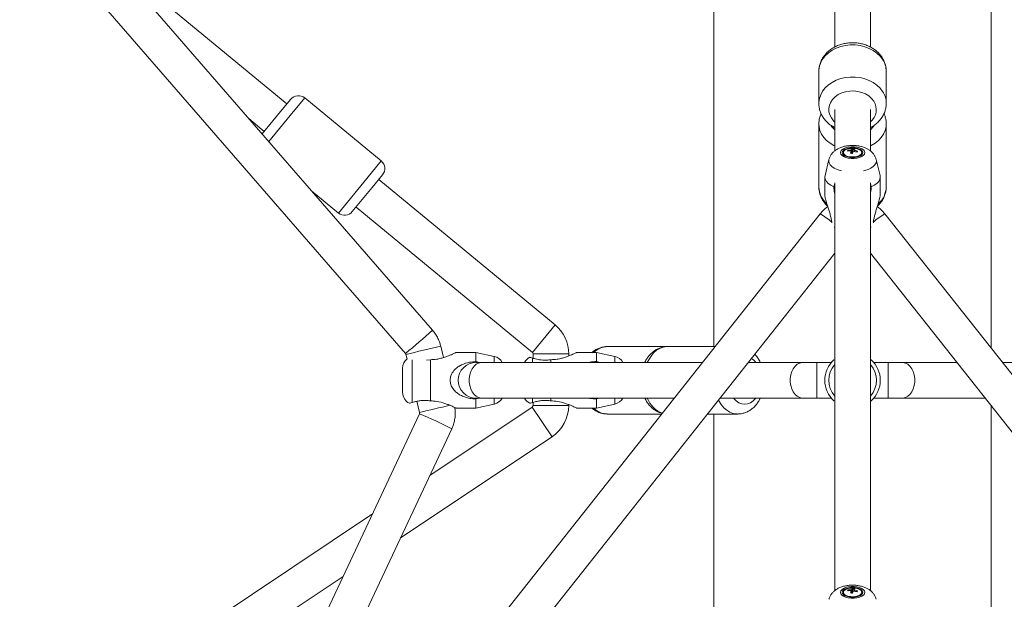
# Model space of a CAD drawing. Units: millimetres. Extents: x 12 to 282, y 7 to 203.
# Drawn here: x 72 to 75, y 71 to 72 of the extents above; entities that cross this region are included whole.
import ezdxf

# ---------------------------------------------------------------- set-up
doc = ezdxf.new("R2010")
doc.units = ezdxf.units.MM
doc.layers.add('FORMAT', color=7, linetype='Continuous')
doc.styles.add('SLDTEXTSTYLE0', font='TXT', dxfattribs={"width": 0.75})
doc.dimstyles.new('SLDDIMSTYLE0', dxfattribs={"dimtxt": 3.5, "dimasz": 3.302, "dimexe": 0, "dimexo": 0.0625, "dimgap": 0.875, "dimtad": 2, "dimdec": 0, "dimlfac": 200, "dimrnd": 1e-09, "dimzin": 12, "dimdsep": 46, "dimtxsty": 'SLDTEXTSTYLE0', "dimblk1": 'CLOSED', "dimblk2": 'CLOSED', "dimsah": 1, "dimcen": 0.09, "dimadec": 0, "dimazin": 3, "dimtfac": 1, "dimtdec": 0, "dimtmove": 0, "dimatfit": 0, "dimldrblk": 'CLOSED', "dimfxl": 0, "dimfrac": 2, "dimtolj": 1, "dimtzin": 12, "dimarcsym": 0})

# ---------------------------------------------------------------- blocks, each defined once
blk = doc.blocks.new('_CLOSED')
at = {"color": 0, "linetype": 'ByBlock', "lineweight": -2}
for p, q in [((-1, 0.166667), (0, 0)), ((-1, 0.166667), (-1, -0.166667)), ((0, 0), (-1, -0.166667)), ((0, 0), (-1, 0))]:
    blk.add_line(p, q, dxfattribs=at)
blk = doc.blocks.new('*D4')
at = {"layer": 'FORMAT'}
for p, q in [((43.1574, 86.9659), (43.1574, 93.3159)), ((73.3543, 86.9659), (42.1574, 86.9659)), ((43.1574, 86.9659), (43.1574, 65.5459)), ((45.9957, 65.5459), (42.1574, 65.5459)), ((43.1574, 65.5459), (43.1574, 59.1959))]:
    blk.add_line(p, q, dxfattribs=at)
at = {"layer": 'FORMAT', "xscale": 3.302, "yscale": 3.302}
for p, rotation in [((43.1574, 86.9659, -0.004), 270.0000000000004), ((43.1574, 65.5459, -0.004), 90.0000000000004)]:
    blk.add_blockref('_CLOSED', p, dxfattribs=dict(at, rotation=rotation))
at = {"layer": 'FORMAT', "insert": (38.6457, 69.6618, -0.004), "char_height": 3.5, "attachment_point": 1, "rotation": 90, "style": 'SLDTEXTSTYLE0'}
blk.add_mtext('4284', dxfattribs=at)

msp = doc.modelspace()

# ---------------------------------------------------------------- linework, layer by layer
at = {"color": 7, "linetype": 'Continuous', "lineweight": 15}
for p, q in [((74.3093, 73.2171), (74.3093, 72.1459)), ((74.3993, 72.146), (74.3993, 73.2171)), ((74.0043, 72.8881), (74.0043, 71.3909)), ((74.7043, 71.3865), (74.7043, 72.8879)), ((72.9276, 72.0028), (72.483, 72.3692)), ((73.2947, 71.4324), (72.4901, 72.3583)), ((72.4221, 72.2992), (73.2267, 71.3734)), ((74.2693, 72.0849), (74.2693, 72.004)), ((74.2693, 72.0849), (74.2693, 72.004)), ((74.4393, 72.004), (74.4393, 72.0849)), ((74.4393, 72.004), (74.4393, 72.0849)), ((72.9372, 72.0144), (72.9113, 71.9831)), ((73.1653, 71.8588), (72.9724, 72.0178)), ((73.1653, 71.8588), (72.9724, 72.0178)), ((72.9113, 71.9831), (72.865, 71.9268)), ((74.3093, 71.9884), (74.3093, 71.8842)), ((74.3993, 71.8842), (74.3993, 71.9884)), ((72.8314, 71.9655), (72.8704, 71.9334)), ((74.2693, 71.9522), (74.2693, 71.7932)), ((74.2693, 71.9522), (74.2693, 71.7932)), ((74.4393, 71.7932), (74.4393, 71.9522)), ((74.4393, 71.7932), (74.4393, 71.9522)), ((74.3311, 71.8798), (74.3311, 71.8773)), ((74.3428, 71.8861), (74.3439, 71.884)), ((74.351, 71.8779), (74.3507, 71.8812)), ((74.3547, 71.8895), (74.3534, 71.8776)), ((74.367, 71.8834), (74.3656, 71.8811)), ((74.3776, 71.8773), (74.3776, 71.8798)), ((74.2946, 71.8621), (74.2848, 71.8219)), ((74.4238, 71.8219), (74.414, 71.8621)), ((73.1687, 71.8236), (73.1429, 71.7923)), ((73.6038, 71.4457), (73.1592, 71.8121)), ((74.2843, 71.8181), (74.2843, 71.7736)), ((74.4243, 71.7736), (74.4243, 71.8181)), ((72.9901, 71.783), (73.0572, 71.7276)), ((72.9901, 71.783), (73.0572, 71.7276)), ((73.1429, 71.7923), (73.0924, 71.731)), ((74.3074, 71.7935), (74.3093, 71.8019)), ((74.3093, 71.8033), (74.3093, 70.7757)), ((74.3993, 70.7759), (74.3993, 71.8033)), ((74.3993, 71.8019), (74.4012, 71.7935)), ((73.1019, 71.7426), (73.5466, 71.3762)), ((74.273, 71.7257), (71.5506, 68.2885)), ((77.158, 68.2885), (74.4356, 71.7257)), ((74.3076, 71.6921), (74.3088, 71.6916)), ((74.3995, 71.6915), (74.401, 71.6921)), ((71.6069, 68.2147), (74.3093, 71.6266)), ((74.3993, 71.6266), (77.1017, 68.2147)), ((73.3222, 71.3631), (73.3155, 71.3918)), ((73.8876, 71.3909), (73.7356, 71.3909)), ((73.8876, 71.3909), (73.7356, 71.3909)), ((74.0078, 71.3909), (73.8876, 71.3909)), ((74.0078, 71.3909), (73.8876, 71.3909)), ((73.2278, 71.3712), (73.2305, 71.36)), ((73.2796, 71.3569), (73.2894, 71.3579)), ((73.2894, 71.3579), (73.2894, 71.254)), ((73.4044, 71.3759), (73.3539, 71.3759)), ((73.4506, 71.366), (73.4044, 71.3759)), ((73.4044, 71.3759), (73.4044, 71.3529)), ((73.5484, 71.3723), (73.5484, 71.3617)), ((73.5934, 71.3579), (73.5934, 71.3509)), ((73.6384, 71.3672), (73.6384, 71.3723)), ((73.7084, 71.3759), (73.6579, 71.3759)), ((73.7547, 71.366), (73.7084, 71.3759)), ((73.7084, 71.3759), (73.7084, 71.3529)), ((74.3074, 71.3579), (74.3093, 71.357)), ((74.3993, 71.357), (74.4012, 71.3579)), ((73.2194, 71.3367), (73.2194, 71.2752)), ((73.4044, 71.3529), (73.4134, 71.3509)), ((73.419, 71.3509), (73.4044, 71.3509)), ((73.9761, 71.3509), (73.419, 71.3509)), ((73.7084, 71.3529), (73.7174, 71.3509)), ((74.2289, 71.3509), (74.0909, 71.3509)), ((74.2643, 71.3509), (74.2289, 71.3509)), ((74.3007, 71.3509), (74.2643, 71.3509)), ((74.4443, 71.3509), (74.4079, 71.3509)), ((74.4797, 71.3509), (74.4443, 71.3509)), ((74.6177, 71.3509), (74.4797, 71.3509)), ((75.2896, 71.3509), (74.7325, 71.3509)), ((73.4044, 71.2609), (73.419, 71.2609)), ((73.4134, 71.2609), (73.4044, 71.259)), ((73.4044, 71.259), (73.4044, 71.2359)), ((73.419, 71.2609), (73.9048, 71.2609)), ((73.5934, 71.2609), (73.5934, 71.254)), ((73.7174, 71.2609), (73.7084, 71.259)), ((73.7084, 71.259), (73.7084, 71.2359)), ((74.0197, 71.2609), (74.2289, 71.2609)), ((74.2289, 71.2609), (74.2643, 71.2609)), ((74.2643, 71.2609), (74.3007, 71.2609)), ((74.4079, 71.2609), (74.4443, 71.2609)), ((74.4443, 71.2609), (74.4797, 71.2609)), ((74.4797, 71.2609), (74.689, 71.2609)), ((73.2555, 71.253), (73.2621, 71.225)), ((73.5462, 71.2385), (73.2881, 71.0661)), ((73.3539, 71.2359), (73.4044, 71.2359)), ((73.4044, 71.2359), (73.4506, 71.2458)), ((73.5484, 71.2502), (73.5484, 71.2427)), ((73.6384, 71.2427), (73.6384, 71.2446)), ((73.6579, 71.2359), (73.7084, 71.2359)), ((73.7084, 71.2359), (73.7547, 71.2458)), ((74.3093, 71.2549), (74.3074, 71.254)), ((74.4012, 71.254), (74.3993, 71.2549)), ((74.7043, 70.3759), (74.7043, 71.2415)), ((73.2617, 71.2217), (72.6672, 69.9564)), ((73.7356, 71.2209), (73.8732, 71.2209)), ((73.7356, 71.2209), (73.8732, 71.2209)), ((73.988, 71.2209), (74.0644, 71.2209)), ((73.988, 71.2209), (74.0644, 71.2209)), ((74.0043, 71.2209), (74.0043, 70.3759)), ((72.7486, 69.9181), (73.3432, 71.1834)), ((73.214, 70.9084), (73.5962, 71.1637)), ((73.1431, 70.9693), (72.4281, 70.4918)), ((72.4781, 70.4169), (73.069, 70.8116)), ((74.3311, 70.7714), (74.3311, 70.7689)), ((74.3428, 70.7777), (74.3439, 70.7756)), ((74.351, 70.7695), (74.3507, 70.7728)), ((74.3547, 70.7811), (74.3534, 70.7692)), ((74.367, 70.775), (74.3656, 70.7727)), ((74.3776, 70.7689), (74.3776, 70.7714))]:
    msp.add_line(p, q, dxfattribs=at)
at = {"color": 8, "linetype": 'Continuous', "lineweight": 15}
for p, q in [((72.9724, 72.0178), (72.9358, 71.9734)), ((72.9358, 71.9734), (72.8816, 71.9077)), ((73.1653, 71.8588), (73.1287, 71.8144)), ((73.1287, 71.8144), (73.0572, 71.7276)), ((73.5466, 71.3762), (73.6038, 71.4457)), ((73.2431, 71.3578), (73.2431, 71.2499)), ((73.4506, 71.366), (73.4506, 71.3509)), ((73.5471, 71.362), (73.5471, 71.3509)), ((73.5484, 71.3723), (73.6384, 71.3723)), ((73.7547, 71.366), (73.7547, 71.3509)), ((74.2643, 71.3509), (74.2643, 71.2609)), ((74.4443, 71.3509), (74.4443, 71.2609)), ((73.4506, 71.2609), (73.4506, 71.2458)), ((73.5471, 71.2609), (73.5471, 71.2499)), ((73.7547, 71.2609), (73.7547, 71.2458)), ((73.5462, 71.2385), (73.5962, 71.1637)), ((73.5484, 71.2427), (73.6384, 71.2427))]:
    msp.add_line(p, q, dxfattribs=at)
at = {"color": 8, "linetype": 'Continuous', "lineweight": 15, "flags": 128}
for points in [[(74.4301, 72.115), (74.4237, 72.1233), (74.4158, 72.1308), (74.4066, 72.1373), (74.3963, 72.1427), (74.3851, 72.1469), (74.3733, 72.1498), (74.361, 72.1512), (74.3486, 72.1513), (74.3363, 72.1499), (74.3244, 72.1472), (74.3131, 72.1431), (74.3027, 72.1378), (74.2935, 72.1314), (74.2855, 72.1239), (74.2789, 72.1157), (74.274, 72.1068), (74.2708, 72.0974), (74.2694, 72.0877), (74.2693, 72.0849)], [(74.4301, 72.115), (74.4237, 72.1233), (74.4158, 72.1308), (74.4066, 72.1373), (74.3963, 72.1427), (74.3851, 72.1469), (74.3733, 72.1498), (74.361, 72.1512), (74.3486, 72.1513), (74.3363, 72.1499), (74.3244, 72.1472), (74.3131, 72.1431), (74.3027, 72.1378), (74.2935, 72.1314), (74.2855, 72.1239), (74.2789, 72.1157), (74.274, 72.1068), (74.2708, 72.0974), (74.2694, 72.0877), (74.2693, 72.0849)], [(74.4301, 72.0341), (74.4237, 72.0424), (74.4158, 72.0499), (74.4066, 72.0564), (74.3963, 72.0618), (74.3851, 72.066), (74.3733, 72.0689), (74.361, 72.0703), (74.3486, 72.0704), (74.3363, 72.069), (74.3244, 72.0663), (74.3131, 72.0622), (74.3027, 72.0569), (74.2935, 72.0505), (74.2855, 72.043), (74.2789, 72.0348), (74.274, 72.0259), (74.2708, 72.0165), (74.2694, 72.0068), (74.2693, 72.0043)], [(74.4301, 72.0341), (74.4237, 72.0424), (74.4158, 72.0499), (74.4066, 72.0564), (74.3963, 72.0618), (74.3851, 72.066), (74.3733, 72.0689), (74.361, 72.0703), (74.3486, 72.0704), (74.3363, 72.069), (74.3244, 72.0663), (74.3131, 72.0622), (74.3027, 72.0569), (74.2935, 72.0505), (74.2855, 72.043), (74.2789, 72.0348), (74.274, 72.0259), (74.2708, 72.0165), (74.2694, 72.0068), (74.2693, 72.0043)], [(74.4078, 72.0097), (74.4023, 72.0166), (74.3953, 72.0227), (74.3871, 72.0278), (74.3779, 72.0316), (74.3679, 72.0342), (74.3576, 72.0353), (74.3471, 72.0351), (74.3369, 72.0334), (74.3272, 72.0303), (74.3183, 72.026), (74.3105, 72.0206), (74.3041, 72.0141), (74.2991, 72.0069), (74.2959, 71.9991), (74.2944, 71.991), (74.2947, 71.9828), (74.2969, 71.9748), (74.3008, 71.9672), (74.3063, 71.9603), (74.3091, 71.9576)], [(74.4078, 72.0097), (74.4023, 72.0166), (74.3953, 72.0227), (74.3871, 72.0278), (74.3779, 72.0316), (74.3679, 72.0342), (74.3576, 72.0353), (74.3471, 72.0351), (74.3369, 72.0334), (74.3272, 72.0303), (74.3183, 72.026), (74.3105, 72.0206), (74.3041, 72.0141), (74.2991, 72.0069), (74.2959, 71.9991), (74.2944, 71.991), (74.2947, 71.9828), (74.2969, 71.9748), (74.3008, 71.9672), (74.3063, 71.9603), (74.3091, 71.9576)], [(74.3093, 71.8966), (74.3074, 71.8975), (74.2976, 71.9033), (74.289, 71.9102), (74.2818, 71.918), (74.2761, 71.9265), (74.2721, 71.9356), (74.2698, 71.945), (74.2693, 71.9521)], [(74.3093, 71.8966), (74.3074, 71.8975), (74.2976, 71.9033), (74.289, 71.9102), (74.2818, 71.918), (74.2761, 71.9265), (74.2721, 71.9356), (74.2698, 71.945), (74.2693, 71.9521)], [(74.4393, 71.9526), (74.4388, 71.945), (74.4365, 71.9356), (74.4325, 71.9266), (74.4269, 71.918), (74.4196, 71.9103), (74.411, 71.9034), (74.4012, 71.8975), (74.3993, 71.8966)], [(74.4393, 71.9526), (74.4388, 71.945), (74.4365, 71.9356), (74.4325, 71.9266), (74.4269, 71.918), (74.4196, 71.9103), (74.411, 71.9034), (74.4012, 71.8975), (74.3993, 71.8966)], [(74.2946, 71.8622), (74.2942, 71.8589), (74.2951, 71.854), (74.2977, 71.8493), (74.302, 71.8449), (74.3079, 71.8408), (74.3151, 71.8373), (74.3234, 71.8345), (74.3267, 71.8336)], [(74.3819, 71.8336), (74.3852, 71.8345), (74.3935, 71.8373), (74.4007, 71.8408), (74.4066, 71.8449), (74.4109, 71.8493), (74.4135, 71.854), (74.4144, 71.8589), (74.414, 71.8622)], [(73.8876, 71.3909), (73.8854, 71.3909), (73.8767, 71.3895), (73.8682, 71.3864), (73.8601, 71.3815), (73.8526, 71.3751), (73.8459, 71.3671), (73.84, 71.3579), (73.8366, 71.3509)], [(73.8876, 71.3909), (73.8854, 71.3909), (73.8767, 71.3895), (73.8682, 71.3864), (73.8601, 71.3815), (73.8526, 71.3751), (73.8459, 71.3671), (73.84, 71.3579), (73.8366, 71.3509)], [(73.419, 71.3509), (73.4174, 71.3509), (73.411, 71.3495), (73.405, 71.3463), (73.3995, 71.3415), (73.3949, 71.3352), (73.3912, 71.3278), (73.3886, 71.3194), (73.3873, 71.3105), (73.3873, 71.3014), (73.3886, 71.2925), (73.3912, 71.2841), (73.3949, 71.2766), (73.3995, 71.2703), (73.405, 71.2655), (73.411, 71.2624), (73.4174, 71.261), (73.419, 71.2609)], [(74.2289, 71.3509), (74.2273, 71.3509), (74.221, 71.3495), (74.2149, 71.3463), (74.2095, 71.3415), (74.2048, 71.3352), (74.2011, 71.3278), (74.1986, 71.3194), (74.1973, 71.3105), (74.1973, 71.3014), (74.1986, 71.2925), (74.2011, 71.2841), (74.2048, 71.2766), (74.2095, 71.2703), (74.2149, 71.2655), (74.221, 71.2624), (74.2273, 71.261), (74.2289, 71.2609)], [(74.4797, 71.3509), (74.4813, 71.3509), (74.4876, 71.3495), (74.4937, 71.3463), (74.4991, 71.3415), (74.5038, 71.3352), (74.5075, 71.3278), (74.51, 71.3194), (74.5113, 71.3105), (74.5113, 71.3014), (74.51, 71.2925), (74.5075, 71.2841), (74.5038, 71.2766), (74.4991, 71.2703), (74.4937, 71.2655), (74.4876, 71.2624), (74.4813, 71.261), (74.4797, 71.2609)], [(74.054, 71.2609), (74.0548, 71.26), (74.0609, 71.254), (74.0676, 71.2495), (74.0747, 71.2468), (74.0821, 71.2459), (74.0894, 71.2468), (74.0966, 71.2495), (74.1033, 71.254), (74.1093, 71.26), (74.1101, 71.2609)], [(74.054, 71.2609), (74.0548, 71.26), (74.0609, 71.254), (74.0676, 71.2495), (74.0747, 71.2468), (74.0821, 71.2459), (74.0894, 71.2468), (74.0966, 71.2495), (74.1033, 71.254), (74.1093, 71.26), (74.1101, 71.2609)], [(74.0157, 71.256), (74.0168, 71.254), (74.0227, 71.2447), (74.0294, 71.2368), (74.0369, 71.2303), (74.045, 71.2255), (74.0535, 71.2223), (74.0622, 71.221), (74.0645, 71.2209)], [(74.0157, 71.256), (74.0168, 71.254), (74.0227, 71.2447), (74.0294, 71.2368), (74.0369, 71.2303), (74.045, 71.2255), (74.0535, 71.2223), (74.0622, 71.221), (74.0645, 71.2209)]]:
    msp.add_lwpolyline(points, dxfattribs=at)
at = {"color": 7, "linetype": 'Continuous', "lineweight": 15, "flags": 128}
for points in [[(74.3236, 71.8798), (74.3244, 71.8763), (74.3271, 71.873), (74.3313, 71.8701), (74.3368, 71.8678), (74.3434, 71.8662), (74.3506, 71.8653), (74.358, 71.8653), (74.3652, 71.8662), (74.3718, 71.8678), (74.3773, 71.8701), (74.3815, 71.873), (74.3842, 71.8763), (74.385, 71.8798), (74.3842, 71.8832), (74.3815, 71.8865), (74.3773, 71.8894), (74.3718, 71.8917), (74.3652, 71.8934), (74.358, 71.8942), (74.3506, 71.8942), (74.3434, 71.8934), (74.3368, 71.8917), (74.3313, 71.8894), (74.3271, 71.8865), (74.3244, 71.8832), (74.3236, 71.8798)], [(74.3283, 71.8798), (74.3292, 71.8766), (74.3318, 71.8736), (74.3359, 71.8711), (74.3413, 71.8691), (74.3476, 71.8679), (74.3543, 71.8675), (74.361, 71.8679), (74.3673, 71.8691), (74.3727, 71.8711), (74.3768, 71.8736), (74.3794, 71.8766), (74.3803, 71.8798), (74.3794, 71.8829), (74.3768, 71.8859), (74.3727, 71.8885), (74.3673, 71.8904), (74.361, 71.8916), (74.3543, 71.8921), (74.3476, 71.8916), (74.3413, 71.8904), (74.3359, 71.8885), (74.3318, 71.8859), (74.3292, 71.8829), (74.3283, 71.8798)], [(74.3487, 71.8904), (74.3466, 71.8901), (74.3407, 71.8887), (74.3359, 71.8865), (74.3327, 71.8838), (74.3311, 71.8807), (74.3315, 71.8776), (74.3337, 71.8747), (74.3376, 71.8721), (74.3428, 71.8702), (74.3489, 71.8691), (74.3555, 71.8688), (74.362, 71.8694), (74.3679, 71.8708), (74.3727, 71.873), (74.3759, 71.8757), (74.3775, 71.8788), (74.3771, 71.8819), (74.3749, 71.8849), (74.371, 71.8874), (74.3658, 71.8893), (74.3597, 71.8905), (74.3597, 71.8905)], [(74.2848, 71.8219), (74.2843, 71.8181), (74.2853, 71.8126), (74.2882, 71.8072), (74.2929, 71.8022), (74.2994, 71.7976), (74.3074, 71.7935)], [(74.4012, 71.7935), (74.4092, 71.7976), (74.4157, 71.8022), (74.4204, 71.8072), (74.4233, 71.8126), (74.4243, 71.8181), (74.4238, 71.8219)], [(74.385, 70.7714), (74.3842, 70.7748), (74.3815, 70.7781), (74.3773, 70.781), (74.3718, 70.7833), (74.3652, 70.785), (74.358, 70.7858), (74.3506, 70.7858), (74.3434, 70.785), (74.3368, 70.7833), (74.3313, 70.781), (74.3271, 70.7781), (74.3244, 70.7748), (74.3236, 70.7714), (74.3244, 70.7679), (74.3271, 70.7646), (74.3313, 70.7617), (74.3368, 70.7594), (74.3434, 70.7578), (74.3506, 70.7569), (74.358, 70.7569), (74.3652, 70.7578), (74.3718, 70.7594), (74.3773, 70.7617), (74.3815, 70.7646), (74.3842, 70.7679), (74.385, 70.7714)], [(74.3803, 70.7714), (74.3794, 70.7745), (74.3768, 70.7775), (74.3727, 70.7801), (74.3673, 70.782), (74.361, 70.7832), (74.3543, 70.7837), (74.3476, 70.7832), (74.3413, 70.782), (74.3359, 70.7801), (74.3318, 70.7775), (74.3292, 70.7745), (74.3283, 70.7714), (74.3292, 70.7682), (74.3318, 70.7652), (74.3359, 70.7627), (74.3413, 70.7607), (74.3476, 70.7595), (74.3543, 70.7591), (74.361, 70.7595), (74.3673, 70.7607), (74.3727, 70.7627), (74.3768, 70.7652), (74.3794, 70.7682), (74.3803, 70.7714)], [(74.3487, 70.782), (74.3466, 70.7817), (74.3407, 70.7803), (74.3359, 70.7781), (74.3327, 70.7754), (74.3311, 70.7723), (74.3315, 70.7692), (74.3337, 70.7663), (74.3376, 70.7637), (74.3428, 70.7618), (74.3489, 70.7607)], [(74.3311, 70.7689), (74.3315, 70.7668), (74.3335, 70.764)], [(74.3489, 70.7607), (74.3555, 70.7604), (74.362, 70.761), (74.3679, 70.7624), (74.3727, 70.7646), (74.3759, 70.7673), (74.3775, 70.7704), (74.3771, 70.7735), (74.3749, 70.7765), (74.371, 70.779), (74.3658, 70.7809), (74.3599, 70.782)]]:
    msp.add_lwpolyline(points, dxfattribs=at)
at = {"color": 8, "linetype": 'Continuous', "lineweight": 15}
for centre, radius, start, end in [((74.3844, 72.0846), 0.0549, 0.319, 33.6239), ((74.3845, 72.0037), 0.0549, 0.0986, 33.6268), ((74.3747, 71.9882), 0.0394, 308.924, 32.9539), ((74.3405, 71.9735), 0.0476, 212.8543, 229.0824), ((74.3677, 71.9738), 0.0482, 311.0035, 326.9064), ((74.3264, 71.7944), 0.0571, 181.1959, 228.884), ((74.3817, 71.7946), 0.0576, 311.5048, 358.5941), ((74.1312, 71.4989), 0.2675, 50.1576, 57.992), ((74.5774, 71.4989), 0.2675, 122.008, 129.8424), ((72.2146, 72.6067), 1.5954, 309.3758, 312.6084), ((77.4532, 53.517), 18.3474, 103.03367, 103.31472), ((73.7368, 71.342), 0.049, 91.3928, 136.1005), ((74.0752, 71.3233), 0.0446, 38.3515, 57.8334), ((74.3543, 71.3059), 0.0601, 138.5022, 221.4978), ((74.3543, 71.3059), 0.0601, 318.5022, 41.4978), ((73.898, 71.2844), 0.0657, 200.8931, 249.2282), ((78.3158, 49.8427), 21.9713, 103.09213, 103.29795), ((73.7365, 71.2694), 0.0484, 223.6428, 268.8638), ((72.8502, 70.2401), 1.0644, 62.4077, 67.2538)]:
    msp.add_arc(centre, radius, start, end, dxfattribs=at)
at = {"color": 7, "linetype": 'Continuous', "lineweight": 15}
for centre, radius, start, end in [((72.9565, 71.9985), 0.025, 50.5113, 140.5113), ((74.3568, 71.8776), 0.0163, 148.7687, 158.0672), ((74.348, 71.8348), 0.0493, 88.7069, 97.3812), ((74.3492, 71.8372), 0.0493, 88.7069, 97.3812), ((74.3543, 71.8427), 0.048, 83.316, 96.684), ((74.4109, 71.8579), 0.0652, 157.4227, 161.8779), ((74.3518, 71.886), 0.00329, 214.5104, 250.5784), ((74.3537, 71.8795), 0.00781, 96.2137, 116.3341), ((74.3633, 71.8811), 0.0121, 135.5893, 149.3109), ((74.4159, 71.8573), 0.0652, 157.4227, 161.8779), ((74.3521, 71.8444), 0.0452, 80.4159, 86.8139), ((74.3549, 71.8901), 0.00781, 276.2137, 296.3341), ((74.3683, 71.8805), 0.0121, 135.5893, 149.3109), ((74.3568, 71.8836), 0.00329, 34.5104, 70.5784), ((74.3475, 71.8293), 0.0548, 70.4781, 78.5577), ((74.3486, 71.8317), 0.0548, 70.4781, 78.5577), ((74.1719, 71.9795), 0.2174, 333.0688, 333.7672), ((73.1494, 71.8395), 0.025, 320.5113, 50.5113), ((74.3385, 71.878), 0.00752, 184.9942, 230.0693), ((74.3426, 71.799), 0.0794, 81.7953, 85.4345), ((74.3705, 71.8777), 0.00704, 308.2978, 356.6412), ((73.0731, 71.7469), 0.025, 230.5113, 320.5113), ((73.5434, 71.3723), 0.095, 0, 50.5113), ((73.2494, 71.3367), 0.03, 128.9817, 180), ((73.4444, 71.3367), 0.03, 28.3647, 77.9052), ((73.5534, 71.3367), 0.03, 115.3261, 151.6353), ((73.5434, 71.3723), 0.005, 0, 50.5113), ((73.7484, 71.3367), 0.03, 28.3647, 77.9052), ((74.3543, 71.3059), 0.07, 132.1049, 227.8951), ((74.3543, 71.3059), 0.07, 312.1049, 47.8951), ((73.4044, 71.3059), 0.045, 90, 270), ((73.2494, 71.2752), 0.03, 180, 244.7045), ((73.4444, 71.2752), 0.03, 282.0948, 331.6353), ((73.5534, 71.2752), 0.03, 208.3647, 244.7045), ((73.7484, 71.2752), 0.03, 282.0948, 331.6353), ((73.5434, 71.2427), 0.005, 303.7381, 0), ((73.5434, 71.2427), 0.095, 303.7381, 0), ((74.3568, 70.7692), 0.0163, 148.7687, 158.0672), ((74.348, 70.7264), 0.0493, 88.7069, 97.3812), ((74.3492, 70.7288), 0.0493, 88.7069, 97.3812), ((74.3543, 70.7343), 0.048, 83.316, 96.684), ((74.4109, 70.7495), 0.0652, 157.4227, 161.8779), ((74.3426, 70.6906), 0.0794, 81.7953, 85.4345), ((74.3518, 70.7776), 0.00329, 214.5104, 250.5784), ((74.3537, 70.7711), 0.00781, 96.2137, 116.3341), ((74.3633, 70.7727), 0.0121, 135.5893, 149.3109), ((74.4159, 70.7489), 0.0652, 157.4227, 161.8779), ((74.3521, 70.736), 0.0452, 80.4159, 86.8139), ((74.3549, 70.7817), 0.00781, 276.2137, 296.3341), ((74.3683, 70.7721), 0.0121, 135.5893, 149.3109), ((74.3568, 70.7752), 0.00329, 34.5104, 70.5784), ((74.3475, 70.7209), 0.0548, 70.4781, 78.5577), ((74.3486, 70.7233), 0.0548, 70.4781, 78.5577), ((74.1719, 70.8711), 0.2174, 333.0688, 333.7672), ((74.3706, 70.7693), 0.00695, 309.9471, 356.7888)]:
    msp.add_arc(centre, radius, start, end, dxfattribs=at)
for points, knots in [([(74.4288, 72.1197), (74.4276, 72.1215), (74.4243, 72.1262), (74.4181, 72.133), (74.4098, 72.1398), (74.4006, 72.1457), (74.3904, 72.1504), (74.3795, 72.1539), (74.3681, 72.1562), (74.3564, 72.1571), (74.3447, 72.1566), (74.3331, 72.1548), (74.3218, 72.1517), (74.3111, 72.1473), (74.3012, 72.1416), (74.2924, 72.1347), (74.2847, 72.1269), (74.2785, 72.1181), (74.2737, 72.1088), (74.2707, 72.099), (74.2693, 72.0911), (74.2694, 72.0865), (74.2695, 72.0853)], [0, 0, 0, 0, 0.032805, 0.083774, 0.135164, 0.187178, 0.2397, 0.292588, 0.345724, 0.399032, 0.452478, 0.506062, 0.559786, 0.613624, 0.667496, 0.721257, 0.774691, 0.827564, 0.879686, 0.930983, 0.981523, 1, 1, 1, 1]), ([(74.4288, 72.1197), (74.4276, 72.1215), (74.4243, 72.1262), (74.4181, 72.133), (74.4098, 72.1398), (74.4006, 72.1457), (74.3904, 72.1504), (74.3795, 72.1539), (74.3681, 72.1562), (74.3564, 72.1571), (74.3447, 72.1566), (74.3331, 72.1548), (74.3218, 72.1517), (74.3111, 72.1473), (74.3012, 72.1416), (74.2924, 72.1347), (74.2847, 72.1269), (74.2785, 72.1181), (74.2737, 72.1088), (74.2707, 72.099), (74.2693, 72.0911), (74.2694, 72.0865), (74.2695, 72.0853)], [0, 0, 0, 0, 0.032805, 0.083774, 0.135164, 0.187178, 0.2397, 0.292588, 0.345724, 0.399032, 0.452478, 0.506062, 0.559786, 0.613624, 0.667496, 0.721257, 0.774691, 0.827564, 0.879686, 0.930983, 0.981523, 1, 1, 1, 1]), ([(74.4392, 72.0847), (74.4391, 72.0874), (74.439, 72.0935), (74.4369, 72.1027), (74.4336, 72.1117), (74.4303, 72.1171), (74.4288, 72.1197)], [0, 0, 0, 0, 0.225089, 0.492154, 0.759138, 1, 1, 1, 1]), ([(74.4392, 72.0847), (74.4391, 72.0874), (74.439, 72.0935), (74.4369, 72.1027), (74.4336, 72.1117), (74.4303, 72.1171), (74.4288, 72.1197)], [0, 0, 0, 0, 0.225089, 0.492154, 0.759138, 1, 1, 1, 1]), ([(74.2695, 72.0044), (74.2695, 72.0023), (74.2694, 71.9969), (74.2711, 71.9884), (74.2743, 71.979), (74.2789, 71.9701), (74.285, 71.9618), (74.2923, 71.9543), (74.3004, 71.9479), (74.3064, 71.9445), (74.3093, 71.9429)], [0, 0, 0, 0, 0.0829552, 0.2137743, 0.3443717, 0.4755371, 0.6079186, 0.7419239, 0.8776676, 1, 1, 1, 1]), ([(74.2695, 72.0044), (74.2695, 72.0023), (74.2694, 71.9969), (74.2711, 71.9884), (74.2743, 71.979), (74.2789, 71.9701), (74.285, 71.9618), (74.2923, 71.9543), (74.3004, 71.9479), (74.3064, 71.9445), (74.3093, 71.9429)], [0, 0, 0, 0, 0.0829552, 0.2137743, 0.3443717, 0.4755371, 0.6079186, 0.7419239, 0.8776676, 1, 1, 1, 1]), ([(74.3993, 71.9429), (74.3994, 71.9429), (74.403, 71.9445), (74.4094, 71.9489), (74.4181, 71.9558), (74.4254, 71.9639), (74.4313, 71.9728), (74.4357, 71.9823), (74.4383, 71.9921), (74.4395, 71.9994), (74.4392, 72.0032), (74.4392, 72.0038)], [0, 0, 0, 0, 0.004222, 0.147202, 0.289769, 0.431332, 0.571273, 0.709148, 0.84484, 0.978609, 1, 1, 1, 1]), ([(74.3993, 71.9429), (74.3994, 71.9429), (74.403, 71.9445), (74.4094, 71.9489), (74.4181, 71.9558), (74.4254, 71.9639), (74.4313, 71.9728), (74.4357, 71.9823), (74.4383, 71.9921), (74.4395, 71.9994), (74.4392, 72.0032), (74.4392, 72.0038)], [0, 0, 0, 0, 0.004222, 0.147202, 0.289769, 0.431332, 0.571273, 0.709148, 0.84484, 0.978609, 1, 1, 1, 1]), ([(74.2751, 71.978), (74.2748, 71.9774), (74.2729, 71.9738), (74.2709, 71.9667), (74.2693, 71.9585), (74.2695, 71.9536), (74.2695, 71.9521)], [0, 0, 0, 0, 0.074736, 0.453778, 0.826712, 1, 1, 1, 1]), ([(74.2751, 71.978), (74.2748, 71.9774), (74.2729, 71.9738), (74.2709, 71.9667), (74.2693, 71.9585), (74.2695, 71.9536), (74.2695, 71.9521)], [0, 0, 0, 0, 0.074736, 0.453778, 0.826712, 1, 1, 1, 1]), ([(74.4391, 71.9527), (74.4391, 71.9551), (74.439, 71.9607), (74.4372, 71.969), (74.435, 71.9747), (74.434, 71.9773)], [0, 0, 0, 0, 0.282257, 0.66926, 1, 1, 1, 1]), ([(74.4391, 71.9527), (74.4391, 71.9551), (74.439, 71.9607), (74.4372, 71.969), (74.435, 71.9747), (74.434, 71.9773)], [0, 0, 0, 0, 0.282257, 0.66926, 1, 1, 1, 1]), ([(74.4138, 71.8623), (74.4135, 71.8634), (74.4128, 71.8668), (74.4101, 71.8722), (74.4061, 71.878), (74.401, 71.8832), (74.3949, 71.8877), (74.3877, 71.8915), (74.3795, 71.8945), (74.3703, 71.8967), (74.3608, 71.8978), (74.351, 71.898), (74.3414, 71.8971), (74.3318, 71.8953), (74.3229, 71.8923), (74.3149, 71.8884), (74.3082, 71.8837), (74.3027, 71.8783), (74.2984, 71.8721), (74.2958, 71.8667), (74.2951, 71.8633), (74.2948, 71.8623)], [0, 0, 0, 0, 0.023069, 0.071448, 0.119564, 0.168689, 0.220296, 0.275866, 0.335854, 0.398042, 0.459628, 0.520599, 0.581907, 0.644505, 0.709877, 0.770542, 0.826788, 0.879294, 0.929608, 0.97876, 1, 1, 1, 1]), ([(74.3506, 71.8829), (74.3505, 71.8835), (74.3504, 71.8847), (74.3503, 71.8859), (74.3503, 71.8865)], [0, 0, 0, 0, 0.506709, 1, 1, 1, 1]), ([(74.3508, 71.8779), (74.3508, 71.879), (74.3507, 71.8807), (74.3507, 71.8823), (74.3507, 71.8829)], [0, 0, 0, 0, 0.666748, 1, 1, 1, 1]), ([(74.3529, 71.8872), (74.3529, 71.8866), (74.3528, 71.8835), (74.3527, 71.8803), (74.3527, 71.8777)], [0, 0, 0, 0, 0.188565, 1, 1, 1, 1]), ([(74.3578, 71.8829), (74.3578, 71.8836), (74.3579, 71.8848), (74.3579, 71.8861), (74.3579, 71.8867)], [0, 0, 0, 0, 0.5251255, 1, 1, 1, 1]), ([(74.3595, 71.8854), (74.3595, 71.8849), (74.3594, 71.884), (74.3593, 71.8831), (74.3593, 71.8828)], [0, 0, 0, 0, 0.649057, 1, 1, 1, 1]), ([(74.2695, 71.7931), (74.2695, 71.7914), (74.2694, 71.7864), (74.271, 71.7782), (74.2741, 71.7689), (74.2787, 71.76), (74.2844, 71.7519), (74.2892, 71.7473), (74.2916, 71.745)], [0, 0, 0, 0, 0.096752, 0.27823, 0.459321, 0.64122, 0.824916, 1, 1, 1, 1]), ([(74.2695, 71.7931), (74.2695, 71.7914), (74.2694, 71.7864), (74.271, 71.7782), (74.2741, 71.7689), (74.2787, 71.76), (74.2844, 71.7519), (74.2892, 71.7473), (74.2916, 71.745)], [0, 0, 0, 0, 0.096752, 0.27823, 0.459321, 0.64122, 0.824916, 1, 1, 1, 1]), ([(74.3093, 71.7772), (74.3092, 71.7777), (74.3073, 71.7831), (74.3073, 71.7885), (74.3074, 71.7935)], [0, 0, 0, 0, 0.077157, 1, 1, 1, 1]), ([(74.4012, 71.7935), (74.4011, 71.7887), (74.401, 71.7833), (74.3995, 71.7777), (74.3993, 71.777)], [0, 0, 0, 0, 0.880305, 1, 1, 1, 1]), ([(74.417, 71.745), (74.4172, 71.7451), (74.4202, 71.7475), (74.425, 71.7532), (74.4311, 71.7619), (74.4355, 71.7713), (74.4383, 71.7811), (74.4394, 71.7886), (74.4392, 71.7928), (74.4391, 71.7937)], [0, 0, 0, 0, 0.00951, 0.203213, 0.394608, 0.582993, 0.768155, 0.950453, 1, 1, 1, 1]), ([(74.417, 71.745), (74.4172, 71.7451), (74.4202, 71.7475), (74.425, 71.7532), (74.4311, 71.7619), (74.4355, 71.7713), (74.4383, 71.7811), (74.4394, 71.7886), (74.4392, 71.7928), (74.4391, 71.7937)], [0, 0, 0, 0, 0.00951, 0.203213, 0.394608, 0.582993, 0.768155, 0.950453, 1, 1, 1, 1]), ([(74.3017, 71.7028), (74.3015, 71.7049), (74.3012, 71.7104), (74.299, 71.7199), (74.2961, 71.7306), (74.2929, 71.741), (74.2893, 71.752), (74.2862, 71.7624), (74.2843, 71.7704), (74.2845, 71.7728), (74.2845, 71.7736)], [0, 0, 0, 0, 0.085595, 0.22448, 0.363399, 0.493705, 0.623828, 0.794706, 0.932875, 1, 1, 1, 1]), ([(74.4241, 71.7736), (74.4241, 71.7728), (74.4242, 71.7704), (74.4224, 71.7625), (74.4193, 71.7521), (74.4157, 71.7408), (74.4115, 71.7271), (74.4077, 71.714), (74.4071, 71.705), (74.407, 71.7028)], [0, 0, 0, 0, 0.071733, 0.198016, 0.378074, 0.508169, 0.638446, 0.907721, 1, 1, 1, 1]), ([(74.292, 71.7437), (74.2891, 71.7416), (74.283, 71.7369), (74.2769, 71.7306), (74.2737, 71.7266), (74.273, 71.7257)], [0, 0, 0, 0, 0.410513, 0.87747, 1, 1, 1, 1]), ([(74.4356, 71.7257), (74.4337, 71.728), (74.4292, 71.7334), (74.4228, 71.7394), (74.418, 71.7427), (74.4166, 71.7436)], [0, 0, 0, 0, 0.337508, 0.804748, 1, 1, 1, 1]), ([(73.3155, 71.3918), (73.3147, 71.3946), (73.3129, 71.4014), (73.3086, 71.4117), (73.3026, 71.4226), (73.2974, 71.4291), (73.2947, 71.4324)], [0, 0, 0, 0, 0.191816, 0.457441, 0.723156, 1, 1, 1, 1]), ([(73.7357, 71.3907), (73.7343, 71.3908), (73.7298, 71.3909), (73.7222, 71.3895), (73.7133, 71.3866), (73.705, 71.3821), (73.6996, 71.3784), (73.6971, 71.376), (73.697, 71.3759)], [0, 0, 0, 0, 0.101667, 0.322849, 0.543192, 0.764909, 0.989905, 1, 1, 1, 1]), ([(73.7357, 71.3907), (73.7343, 71.3908), (73.7298, 71.3909), (73.7222, 71.3895), (73.7133, 71.3866), (73.705, 71.3821), (73.6996, 71.3784), (73.6971, 71.376), (73.697, 71.3759)], [0, 0, 0, 0, 0.101667, 0.322849, 0.543192, 0.764909, 0.989905, 1, 1, 1, 1]), ([(73.8877, 71.3907), (73.8863, 71.3908), (73.8818, 71.3909), (73.8742, 71.3895), (73.8654, 71.3866), (73.857, 71.3821), (73.8492, 71.3764), (73.8421, 71.3694), (73.8358, 71.361), (73.8319, 71.3548), (73.8304, 71.3512), (73.8303, 71.3509)], [0, 0, 0, 0, 0.059454, 0.1888, 0.317655, 0.447313, 0.578889, 0.713107, 0.85015, 0.989648, 1, 1, 1, 1]), ([(73.8877, 71.3907), (73.8863, 71.3908), (73.8818, 71.3909), (73.8742, 71.3895), (73.8654, 71.3866), (73.857, 71.3821), (73.8492, 71.3764), (73.8421, 71.3694), (73.8358, 71.361), (73.8319, 71.3548), (73.8304, 71.3512), (73.8303, 71.3509)], [0, 0, 0, 0, 0.059454, 0.1888, 0.317655, 0.447313, 0.578889, 0.713107, 0.85015, 0.989648, 1, 1, 1, 1]), ([(73.2267, 71.3734), (73.2268, 71.3733), (73.2273, 71.3727), (73.2277, 71.3719), (73.2278, 71.3713), (73.2278, 71.3712)], [0, 0, 0, 0, 0.1928825, 0.9117842, 1, 1, 1, 1]), ([(73.2894, 71.3579), (73.2947, 71.3581), (73.3038, 71.3585), (73.316, 71.3612), (73.326, 71.3641), (73.3349, 71.3674), (73.3436, 71.3709), (73.3504, 71.374), (73.3543, 71.3759), (73.354, 71.3757), (73.3539, 71.3757)], [0, 0, 0, 0, 0.175965, 0.301124, 0.426314, 0.543742, 0.661005, 0.814995, 0.939509, 1, 1, 1, 1]), ([(73.5406, 71.3638), (73.5406, 71.3638), (73.54, 71.3639), (73.5419, 71.3635), (73.5455, 71.3625), (73.5471, 71.362)], [0, 0, 0, 0, 0.00904, 0.574586, 1, 1, 1, 1]), ([(73.5471, 71.362), (73.5504, 71.361), (73.5575, 71.3589), (73.5704, 71.3569), (73.5828, 71.3566), (73.5898, 71.3574), (73.5934, 71.3579)], [0, 0, 0, 0, 0.277565, 0.603436, 0.798971, 1, 1, 1, 1]), ([(73.5934, 71.3579), (73.5987, 71.3581), (73.6078, 71.3585), (73.6201, 71.3612), (73.63, 71.3641), (73.639, 71.3674), (73.6476, 71.3709), (73.6545, 71.374), (73.6583, 71.3759), (73.658, 71.3757), (73.6579, 71.3757)], [0, 0, 0, 0, 0.175965, 0.301124, 0.426314, 0.543742, 0.661005, 0.814995, 0.939509, 1, 1, 1, 1]), ([(74.1216, 71.3509), (74.1207, 71.3528), (74.1182, 71.3581), (74.1134, 71.3651), (74.1091, 71.3697), (74.1073, 71.3716)], [0, 0, 0, 0, 0.239464, 0.679093, 1, 1, 1, 1]), ([(74.1216, 71.3509), (74.1207, 71.3528), (74.1182, 71.3581), (74.1134, 71.3651), (74.1091, 71.3697), (74.1073, 71.3716)], [0, 0, 0, 0, 0.239464, 0.679093, 1, 1, 1, 1]), ([(73.4044, 71.259), (73.399, 71.2593), (73.39, 71.2597), (73.3777, 71.2629), (73.3678, 71.2669), (73.3588, 71.2722), (73.3502, 71.2794), (73.3431, 71.2887), (73.3392, 71.3003), (73.3392, 71.3116), (73.3431, 71.3231), (73.35, 71.3324), (73.3588, 71.3397), (73.3707, 71.3467), (73.386, 71.3519), (73.3989, 71.3526), (73.4044, 71.3529)], [0, 0, 0, 0, 0.088014, 0.149892, 0.213234, 0.271202, 0.330619, 0.407642, 0.469921, 0.532486, 0.589364, 0.670462, 0.728294, 0.787734, 0.909015, 1, 1, 1, 1]), ([(73.6908, 71.3509), (73.6912, 71.3511), (73.6967, 71.3529), (73.7028, 71.3529), (73.7084, 71.3529)], [0, 0, 0, 0, 0.077157, 1, 1, 1, 1]), ([(73.7084, 71.259), (73.703, 71.2591), (73.6969, 71.2593), (73.6912, 71.2607), (73.6905, 71.2609)], [0, 0, 0, 0, 0.880305, 1, 1, 1, 1]), ([(73.8303, 71.2609), (73.8318, 71.2581), (73.835, 71.2518), (73.8413, 71.2434), (73.8488, 71.2357), (73.8572, 71.2295), (73.8658, 71.225), (73.8718, 71.2234), (73.8745, 71.2226)], [0, 0, 0, 0, 0.152778, 0.331797, 0.509659, 0.684842, 0.856085, 1, 1, 1, 1]), ([(73.8303, 71.2609), (73.8318, 71.2581), (73.835, 71.2518), (73.8413, 71.2434), (73.8488, 71.2357), (73.8572, 71.2295), (73.8658, 71.225), (73.8718, 71.2234), (73.8745, 71.2226)], [0, 0, 0, 0, 0.152778, 0.331797, 0.509659, 0.684842, 0.856085, 1, 1, 1, 1]), ([(74.0645, 71.2211), (74.0668, 71.2211), (74.0722, 71.2212), (74.0805, 71.2231), (74.0892, 71.2265), (74.0974, 71.2313), (74.1051, 71.2375), (74.1119, 71.2449), (74.1176, 71.2527), (74.1204, 71.2584), (74.1217, 71.2609)], [0, 0, 0, 0, 0.096062, 0.225621, 0.355075, 0.485705, 0.618529, 0.754124, 0.892495, 1, 1, 1, 1]), ([(74.0645, 71.2211), (74.0668, 71.2211), (74.0722, 71.2212), (74.0805, 71.2231), (74.0892, 71.2265), (74.0974, 71.2313), (74.1051, 71.2375), (74.1119, 71.2449), (74.1176, 71.2527), (74.1204, 71.2584), (74.1217, 71.2609)], [0, 0, 0, 0, 0.096062, 0.225621, 0.355075, 0.485705, 0.618529, 0.754124, 0.892495, 1, 1, 1, 1]), ([(73.2431, 71.2499), (73.2411, 71.2493), (73.2373, 71.2482), (73.2368, 71.2481), (73.2365, 71.2481)], [0, 0, 0, 0, 0.506293, 1, 1, 1, 1]), ([(73.2894, 71.254), (73.2858, 71.2544), (73.2785, 71.2553), (73.268, 71.255), (73.2581, 71.2537), (73.2496, 71.2518), (73.2452, 71.2505), (73.2431, 71.2499)], [0, 0, 0, 0, 0.201834, 0.409609, 0.609446, 0.815542, 1, 1, 1, 1]), ([(73.3539, 71.2362), (73.354, 71.2361), (73.3542, 71.236), (73.3504, 71.2378), (73.3437, 71.2409), (73.3348, 71.2445), (73.323, 71.2488), (73.3077, 71.2531), (73.2948, 71.2537), (73.2894, 71.254)], [0, 0, 0, 0, 0.06464, 0.178436, 0.34069, 0.457923, 0.575317, 0.817967, 1, 1, 1, 1]), ([(73.3432, 71.1834), (73.3444, 71.1861), (73.3472, 71.1926), (73.3502, 71.2033), (73.3521, 71.2154), (73.3525, 71.2269), (73.3515, 71.2342), (73.3511, 71.2375)], [0, 0, 0, 0, 0.159631, 0.380651, 0.601747, 0.822847, 1, 1, 1, 1]), ([(73.5471, 71.2499), (73.5452, 71.2493), (73.5413, 71.2482), (73.5408, 71.2481), (73.5406, 71.2481)], [0, 0, 0, 0, 0.506293, 1, 1, 1, 1]), ([(73.5934, 71.254), (73.5898, 71.2544), (73.5825, 71.2553), (73.572, 71.255), (73.5622, 71.2537), (73.5536, 71.2518), (73.5492, 71.2505), (73.5471, 71.2499)], [0, 0, 0, 0, 0.201834, 0.409609, 0.609446, 0.815542, 1, 1, 1, 1]), ([(73.6579, 71.2362), (73.658, 71.2361), (73.6583, 71.236), (73.6545, 71.2378), (73.6477, 71.2409), (73.6389, 71.2445), (73.627, 71.2488), (73.6117, 71.2531), (73.5989, 71.2537), (73.5934, 71.254)], [0, 0, 0, 0, 0.06464, 0.178436, 0.34069, 0.457923, 0.575317, 0.817967, 1, 1, 1, 1]), ([(73.697, 71.2359), (73.697, 71.2359), (73.6995, 71.2334), (73.7053, 71.2296), (73.7142, 71.2248), (73.7236, 71.222), (73.7308, 71.2208), (73.7348, 71.221), (73.7357, 71.2211)], [0, 0, 0, 0, 0.000379, 0.24407, 0.48228, 0.714366, 0.94097, 1, 1, 1, 1]), ([(73.697, 71.2359), (73.697, 71.2359), (73.6995, 71.2334), (73.7053, 71.2296), (73.7142, 71.2248), (73.7236, 71.222), (73.7308, 71.2208), (73.7348, 71.221), (73.7357, 71.2211)], [0, 0, 0, 0, 0.000379, 0.24407, 0.48228, 0.714366, 0.94097, 1, 1, 1, 1]), ([(73.2621, 71.225), (73.2621, 71.2248), (73.2623, 71.2241), (73.2622, 71.2229), (73.2619, 71.222), (73.2617, 71.2217)], [0, 0, 0, 0, 0.139101, 0.673871, 1, 1, 1, 1]), ([(74.4138, 70.7539), (74.4133, 70.7557), (74.4122, 70.7598), (74.409, 70.7656), (74.4047, 70.7712), (74.3993, 70.7762), (74.3929, 70.7804), (74.3854, 70.7841), (74.3769, 70.7868), (74.3676, 70.7887), (74.3579, 70.7896), (74.3482, 70.7894), (74.3386, 70.7883), (74.329, 70.7861), (74.3203, 70.7828), (74.3126, 70.7786), (74.3063, 70.7736), (74.3012, 70.768), (74.2974, 70.7617), (74.2952, 70.7569), (74.2948, 70.7542), (74.2947, 70.7539)], [0, 0, 0, 0, 0.03703, 0.085208, 0.133477, 0.183165, 0.235791, 0.292694, 0.353709, 0.41583, 0.47717, 0.538119, 0.599704, 0.662938, 0.729433, 0.788823, 0.843681, 0.895335, 0.945184, 0.994109, 1, 1, 1, 1]), ([(74.3506, 70.7746), (74.3505, 70.7751), (74.3504, 70.7763), (74.3503, 70.7775), (74.3503, 70.7781)], [0, 0, 0, 0, 0.506709, 1, 1, 1, 1]), ([(74.3508, 70.7695), (74.3508, 70.7706), (74.3507, 70.7723), (74.3507, 70.7739), (74.3507, 70.7745)], [0, 0, 0, 0, 0.666748, 1, 1, 1, 1]), ([(74.3529, 70.7789), (74.3529, 70.7783), (74.3528, 70.7751), (74.3527, 70.7719), (74.3527, 70.7693)], [0, 0, 0, 0, 0.188565, 1, 1, 1, 1]), ([(74.3578, 70.7746), (74.3578, 70.7753), (74.3579, 70.7765), (74.3579, 70.7777), (74.3579, 70.7783)], [0, 0, 0, 0, 0.506416, 1, 1, 1, 1]), ([(74.3595, 70.7771), (74.3595, 70.7765), (74.3594, 70.7756), (74.3593, 70.7747), (74.3593, 70.7744)], [0, 0, 0, 0, 0.649057, 1, 1, 1, 1])]:
    msp.add_open_spline(points, degree=3, knots=knots, dxfattribs=at)

# ---------------------------------------------------------------- dimensions: what is measured, and where the dimension line sits
at = {"layer": 'FORMAT'}
dim = msp.add_linear_dim(base=(43.1574, 65.5459), p1=(74.3543, 86.9659), p2=(46.9957, 65.5459), angle=90, dimstyle='SLDDIMSTYLE0', dxfattribs=at)
dim.commit()
dim.dimension.update_dxf_attribs({"geometry": '*D4', "text_midpoint": (43.1574, 76.2559), "dimtype": 160})

doc.saveas('drawing.dxf')
